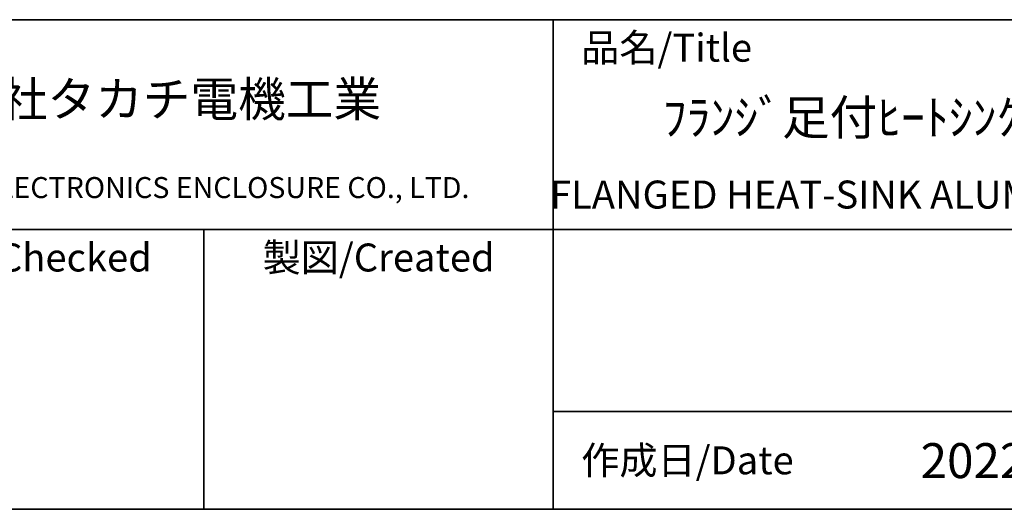
# Model space of a CAD drawing. Units: millimetres. Extents: x 14 to 2400, y 8 to 570.
# Drawn here: x 909 to 1050, y 8 to 78 of the extents above; entities that cross this region are included whole.
import ezdxf

# ---------------------------------------------------------------- set-up
doc = ezdxf.new("R2010")
doc.units = ezdxf.units.MM
doc.layers.add('Border (ISO)', color=7, linetype='Continuous', lineweight=35)
doc.layers.add('Title (ISO)', color=7, linetype='Continuous', lineweight=35)
doc.styles.add('Note Text (TK)', font='MS PGothic.ttf')
doc.styles.add('文字スタイル67', font='arial.ttf')

# ---------------------------------------------------------------- blocks, each defined once
blk = doc.blocks.new('図面枠 tk図枠')
at = {"layer": 'Border (ISO)'}
blk.add_line((14.5, 8), (405.5, 8), dxfattribs=at)
blk = doc.blocks.new('表題欄 tk表題欄')
at = {"layer": 'Title (ISO)'}
for p, q in [((74.709, 244.053), (255.709, 244.053)), ((149.709, 244.053), (149.709, 209.053)), ((74.709, 229.053), (230.709, 229.053)), ((124.709, 229.053), (124.709, 209.053)), ((149.709, 216.053), (230.709, 216.053)), ((255.709, 209.053), (74.709, 209.053))]:
    blk.add_line(p, q, dxfattribs=at)
at = {"layer": 'Title (ISO)', "color": 1, "char_height": 2, "line_spacing_factor": 1.5, "style": 'Note Text (TK)'}
for s, insert, attachment_point in [('\\fＭＳ Ｐゴシック|b0|i0;{\\H2.0000;品名/Title}', (151.709, 242.053), 4), ('\\fＭＳ Ｐゴシック|b0|i0;{\\H2.0000;検図/Checked}', (112.209, 227.053), 5), ('\\fＭＳ Ｐゴシック|b0|i0;{\\H2.0000;製図/Created}', (137.209, 227.053), 5), ('\\fＭＳ Ｐゴシック|b0|i0;{\\H2.0000;作成日/Date}', (151.709, 212.553), 4)]:
    blk.add_mtext(s, dxfattribs=dict(at, insert=insert, attachment_point=attachment_point))
at = {"layer": 'Title (ISO)', "color": 7, "attachment_point": 4, "line_spacing_factor": 1.5, "style": 'Note Text (TK)'}
for s, insert, char_height in [('株式会社タカチ電機工業', (99.873, 238.053), 2.5), ('\\fArial|b0|i0;{\\H1.4986;TAKACHI ELECTRONICS ENCLOSURE CO., LTD.}', (99.873, 232.053), 1.4986)]:
    blk.add_mtext(s, dxfattribs=dict(at, insert=insert, char_height=char_height))
at = {"layer": 'Title (ISO)', "color": 7}
for tag, p, height, style in [('<品名>_001', (157.553, 235.817), 2.5, 'Note Text (TK)'), ('<Title>_001', (157.48, 230.552), 2, '文字スタイル67'), ('<尺度>_001', (239.523, 222.281), 2.5, 'Note Text (TK)'), ('作成日_001', (175.639, 211.281), 2.5, 'Note Text (TK)'), ('<ページ_No.>_001', (237.949, 211.303), 2.5, 'Note Text (TK)'), ('<総ページ数>_001', (246.8, 211.303), 2.5, 'Note Text (TK)')]:
    blk.add_attdef(tag, p, '', height=height, dxfattribs=dict(at, style=style))

msp = doc.modelspace()

# ---------------------------------------------------------------- block references
at = {"xscale": 2, "yscale": 2, "zscale": 2}
msp.add_blockref('図面枠 tk図枠', (386.5, -8), dxfattribs=at)
ref = msp.add_blockref('表題欄 tk表題欄', (686.0824, -410.1055), dxfattribs=dict(xscale=2, yscale=2, zscale=2))
ref.add_attrib('<品名>_001', 'ﾌﾗﾝｼﾞ足付ﾋｰﾄｼﾝｸｱﾙﾐｹｰｽEMCｼｰﾙﾄﾞﾀｲﾌﾟ', (1001.1875, 61.5284), dxfattribs={"layer": 'Title (ISO)', "color": 7, "height": 5, "style": 'Note Text (TK)'})
ref.add_attrib('作成日_001', '2022/08/05', (1038.0767, 12.4574), dxfattribs={"layer": 'Title (ISO)', "color": 7, "height": 5, "style": 'Note Text (TK)'})
ref.add_attrib('<Title>_001', 'FLANGED HEAT-SINK ALUMINIUM EMC SHIELD ENCLOSURE', (985.0416, 50.9986), dxfattribs={"layer": 'Title (ISO)', "color": 7, "height": 4, "style": '文字スタイル67'})

doc.saveas('drawing.dxf')
